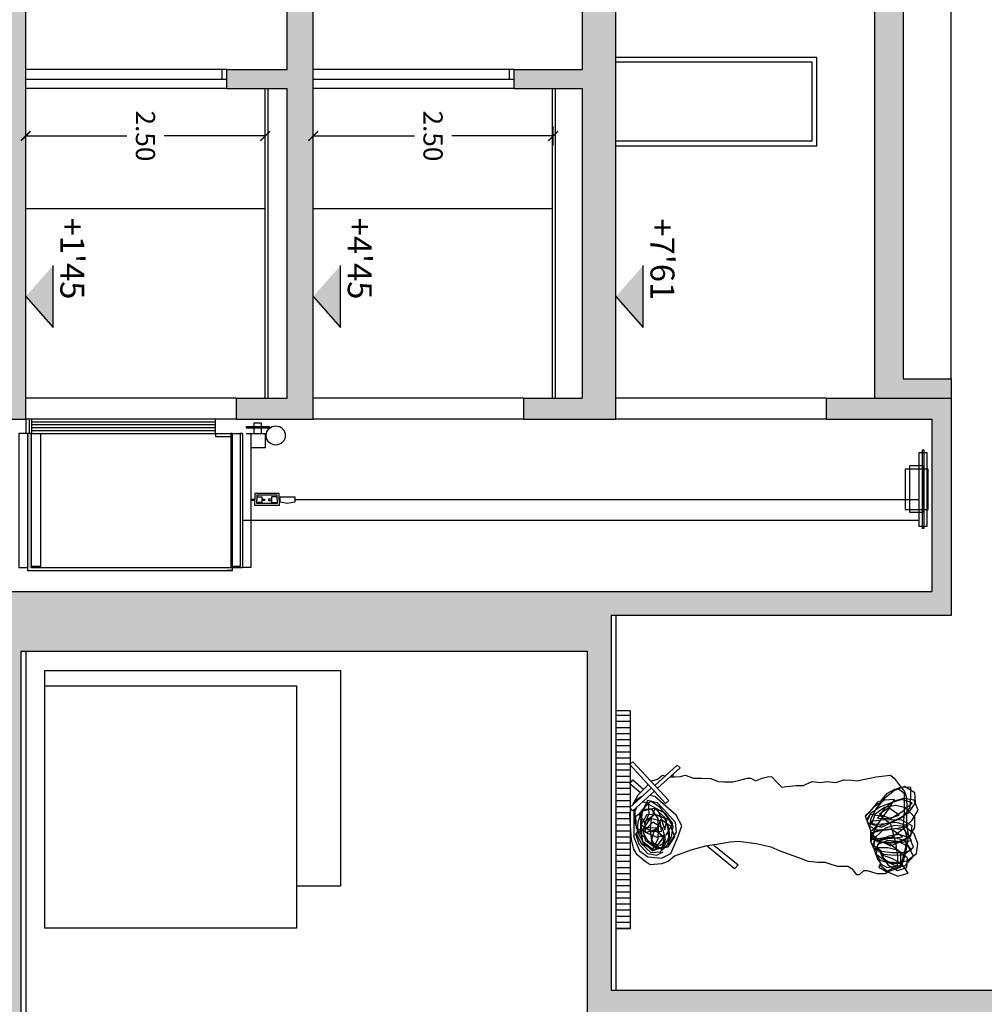
# Model space of a CAD drawing. Units: millimetres. Extents: x 868 to 1439, y -1673 to -801.
# Drawn here: x 1060 to 1070, y -1544 to -1533 of the extents above; entities that cross this region are included whole.
import ezdxf

# ---------------------------------------------------------------- set-up
doc = ezdxf.new("R2010")
doc.units = ezdxf.units.MM
doc.header["$LTSCALE"] = 0.1
doc.header["$PDMODE"] = 35
doc.header["$PDSIZE"] = 0.098
doc.layers.get('0').update_dxf_attribs({"plot": 0})
for name, color, linetype in [('__ACOTACION', 1, 'Continuous'), ('__CARPINTERIA', 36, 'Continuous'), ('__MOBILIARIO', 8, 'Continuous'), ('__SECCION', 7, 'Continuous'), ('__TEXTOS', 1, 'Continuous'), ('_Proyección', 6, 'Continuous'), ('_SombMuros', 252, 'Continuous')]:
    doc.layers.add(name, color=color, linetype=linetype)
doc.styles.get("Standard").update_dxf_attribs({"font": 'GOTHIC.TTF', "height": 0.2})
doc.dimstyles.new('PFC 1.100', dxfattribs={"dimtxt": 0.2, "dimasz": 0.1, "dimexe": 0.1, "dimexo": 0.2, "dimgap": 0.09, "dimtad": 0, "dimtih": 1, "dimtoh": 1, "dimzin": 0, "dimdsep": 46, "dimtxsty": 'Standard', "dimblk": 'ARCHTICK', "dimcen": 0.09, "dimclrd": 256, "dimclre": 256, "dimclrt": 256, "dimadec": 0, "dimazin": 0, "dimtfac": 1, "dimtofl": 0, "dimtmove": 0, "dimatfit": 3, "dimfxl": 1, "dimtfillclr": 256, "dimtolj": 1, "dimtzin": 0, "dimarcsym": 0})

# ---------------------------------------------------------------- blocks, each defined once
blk = doc.blocks.new('_ArchTick')
at = {"color": 0, "linetype": 'ByBlock', "const_width": 0.15}
blk.add_lwpolyline([(-0.5, -0.5), (0.5, 0.5)], dxfattribs=at)
blk = doc.blocks.new('*D26')
at = {"layer": '__ACOTACION', "lineweight": -2}
for p, q in [((1063.276, -1534.649), (1063.276, -1534.452)), ((1065.781, -1534.649), (1065.781, -1534.452)), ((1063.276, -1534.552), (1064.333, -1534.552)), ((1065.781, -1534.552), (1064.723, -1534.552))]:
    blk.add_line(p, q, dxfattribs=at)
at = {"layer": 'Defpoints', "color": 0}
for p in [(1063.276, -1534.552), (1063.276, -1534.849), (1065.781, -1534.849)]:
    blk.add_point(p, dxfattribs=at)
at = {"layer": '__ACOTACION', "lineweight": -2, "xscale": 0.1, "yscale": 0.1, "zscale": 0.1, "rotation": 180}
blk.add_blockref('_ArchTick', (1063.276, -1534.552), dxfattribs=at)
at = {"layer": '__ACOTACION', "lineweight": -2, "xscale": 0.1, "yscale": 0.1, "zscale": 0.1}
blk.add_blockref('_ArchTick', (1065.781, -1534.552), dxfattribs=at)
at = {"layer": '__ACOTACION', "insert": (1064.528, -1534.552), "char_height": 0.2, "attachment_point": 5, "rotation": 270}
blk.add_mtext('\\A1;2.50', dxfattribs=at)
blk = doc.blocks.new('*D27')
at = {"layer": '__ACOTACION', "lineweight": -2}
for p, q in [((1060.276, -1534.552), (1061.331, -1534.552)), ((1062.776, -1534.552), (1061.721, -1534.552)), ((1060.276, -1534.752), (1060.276, -1534.652)), ((1062.776, -1534.752), (1062.776, -1534.652))]:
    blk.add_line(p, q, dxfattribs=at)
at = {"layer": 'Defpoints', "color": 0}
for p in [(1060.276, -1534.552), (1060.276, -1534.552), (1062.776, -1534.552)]:
    blk.add_point(p, dxfattribs=at)
at = {"layer": '__ACOTACION', "lineweight": -2, "xscale": 0.1, "yscale": 0.1, "zscale": 0.1, "rotation": 180}
blk.add_blockref('_ArchTick', (1060.276, -1534.552), dxfattribs=at)
at = {"layer": '__ACOTACION', "lineweight": -2, "xscale": 0.1, "yscale": 0.1, "zscale": 0.1}
blk.add_blockref('_ArchTick', (1062.776, -1534.552), dxfattribs=at)
at = {"layer": '__ACOTACION', "insert": (1061.526, -1534.552), "char_height": 0.2, "attachment_point": 5, "rotation": 270}
blk.add_mtext('\\A1;2.50', dxfattribs=at)

msp = doc.modelspace()

# ---------------------------------------------------------------- hatches: boundary and pattern name
at = {"layer": '__MOBILIARIO'}
h = msp.add_hatch(dxfattribs=at)
h.set_pattern_fill('ANSI31', color=253, scale=0.02, angle=45, style=0)
h.set_pattern_definition([(0, (817.95872, -1064.34761), (2e-17, 0.0635), [])])
h.paths.add_polyline_path([(1066.586, -1540.551), (1066.436, -1540.551), (1066.436, -1542.826), (1066.586, -1542.826)])
at = {"layer": '__TEXTOS'}
for points in [[(1060.562, -1536.55), (1060.562, -1535.905), (1060.276, -1536.228)], [(1063.562, -1536.55), (1063.562, -1535.905), (1063.276, -1536.228)], [(1066.722, -1536.55), (1066.722, -1535.905), (1066.436, -1536.228)]]:
    msp.add_hatch(color=256, dxfattribs=at).paths.add_polyline_path(points)
at = {"layer": '_SombMuros'}
h = msp.add_hatch(color=256, dxfattribs=at)
h.paths.add_polyline_path([(1069.936, -1537.288), (1069.936, -1537.088), (1069.436, -1537.088), (1069.436, -1527.854), (1069.936, -1527.854), (1069.936, -1527.397), (1050.925, -1527.397), (1050.925, -1537.288), (1049.675, -1537.288), (1049.675, -1540.377), (1049.925, -1540.377), (1049.925, -1539.928), (1059.976, -1539.928), (1059.976, -1539.973, -0.309399), (1060.042, -1540.377), (1060.226, -1540.377), (1060.226, -1539.928), (1060.276, -1539.928), (1066.136, -1539.928), (1066.136, -1540.377), (1066.386, -1540.377), (1066.386, -1539.558), (1069.936, -1539.558), (1069.936, -1537.288), (1068.636, -1537.288), (1068.636, -1537.508), (1069.736, -1537.508), (1069.736, -1539.308), (1049.925, -1539.308), (1049.925, -1537.508), (1051.225, -1537.508), (1051.225, -1532.637), (1051.406, -1532.637), (1051.406, -1532.557), (1051.406, -1532.337), (1051.587, -1532.337), (1051.587, -1532.037), (1051.768, -1532.037), (1051.768, -1531.737), (1051.95, -1531.737), (1051.95, -1531.437), (1052.131, -1531.437), (1052.131, -1531.137), (1052.312, -1531.137), (1052.312, -1530.837), (1052.493, -1530.837), (1052.493, -1530.537), (1052.674, -1530.537), (1052.674, -1530.237), (1052.855, -1530.237), (1052.855, -1529.937), (1053.036, -1529.937), (1053.036, -1529.637), (1053.217, -1529.637), (1053.217, -1527.854), (1055.731, -1527.854), (1055.731, -1529.281), (1054.705, -1530.98), (1054.705, -1534.807), (1053.325, -1534.807), (1053.325, -1535.007), (1054.705, -1535.007), (1054.705, -1537.288), (1053.425, -1537.288), (1053.425, -1537.508), (1055.025, -1537.508), (1055.025, -1530.837), (1055.206, -1530.837), (1055.206, -1530.537), (1055.387, -1530.537), (1055.387, -1530.237), (1055.569, -1530.237), (1055.569, -1529.937), (1055.75, -1529.937), (1055.75, -1529.637), (1055.931, -1529.637), (1055.931, -1529.557), (1055.931, -1527.854), (1058.447, -1527.854), (1058.447, -1529.281), (1057.36, -1531.081), (1057.36, -1533.748), (1056.944, -1533.748), (1056.944, -1533.978), (1060.006, -1533.978), (1060.006, -1537.288), (1057.225, -1537.288), (1057.225, -1537.508), (1060.276, -1537.508), (1060.276, -1532.037), (1060.452, -1532.037), (1060.452, -1531.957), (1060.452, -1531.737), (1060.629, -1531.737), (1060.629, -1531.437), (1060.805, -1531.437), (1060.805, -1531.137), (1060.982, -1531.137), (1060.982, -1530.837), (1061.158, -1530.837), (1061.158, -1530.537), (1061.335, -1530.537), (1061.335, -1530.237), (1061.511, -1530.237), (1061.511, -1529.937), (1061.688, -1529.937), (1061.688, -1529.637), (1061.864, -1529.637), (1061.864, -1529.557), (1061.864, -1527.854), (1064.656, -1527.854), (1064.656, -1529.283), (1063.006, -1532.102), (1063.006, -1533.858), (1062.376, -1533.858), (1062.376, -1534.058), (1063.006, -1534.058), (1063.006, -1537.288), (1062.476, -1537.288), (1062.476, -1537.508), (1063.276, -1537.508), (1063.276, -1532.037), (1063.451, -1532.037), (1063.451, -1531.957), (1063.451, -1531.737), (1063.627, -1531.737), (1063.627, -1531.437), (1063.803, -1531.437), (1063.803, -1531.137), (1063.978, -1531.137), (1063.978, -1530.837), (1064.154, -1530.837), (1064.154, -1530.537), (1064.329, -1530.537), (1064.329, -1530.237), (1064.505, -1530.237), (1064.505, -1529.937), (1064.68, -1529.937), (1064.68, -1529.637), (1064.856, -1529.637), (1064.856, -1529.557), (1064.856, -1527.854), (1069.136, -1527.854), (1069.136, -1537.288)])
h.paths.add_polyline_path([(1060.006, -1532.102), (1060.006, -1533.748), (1057.56, -1533.748), (1057.56, -1531.137), (1057.741, -1531.137), (1057.741, -1530.837), (1057.922, -1530.837), (1057.922, -1530.537), (1058.103, -1530.537), (1058.103, -1530.237), (1058.284, -1530.237), (1058.284, -1529.937), (1058.466, -1529.937), (1058.466, -1529.637), (1058.647, -1529.637), (1058.647, -1529.557), (1058.647, -1527.854), (1061.664, -1527.854), (1061.664, -1529.283)], flags=16)
h.paths.add_polyline_path([(1058.675, -1529.629, 0.30059), (1058.69, -1529.617), (1058.688, -1529.617), (1058.68, -1529.629), (1058.683, -1529.629), (1058.69, -1529.617, -0.207591), (1058.683, -1529.629), (1058.68, -1529.629), (1058.676, -1529.637), (1058.685, -1529.633, -0.23258), (1058.671, -1529.626), (1058.671, -1529.617), (1058.667, -1529.617, 0.207591)], flags=0)
h.paths.add_polyline_path([(1058.812, -1529.629, 0.30059), (1058.827, -1529.617), (1058.808, -1529.617), (1058.806, -1529.622, 0.146368)], flags=0)
h.paths.add_polyline_path([(1057.586, -1531.384, -0.48033), (1057.572, -1531.408), (1057.572, -1531.384), (1057.719, -1531.384, -0.32975), (1057.726, -1531.364), (1057.734, -1531.364), (1057.77, -1531.384)], flags=0)
h.paths.add_polyline_path([(1053.017, -1529.281), (1051.225, -1532.25), (1051.225, -1527.854), (1053.017, -1527.854)], flags=16)
msp.add_hatch(color=256, dxfattribs=at).paths.add_polyline_path([(1066.436, -1537.508), (1066.436, -1532.037), (1066.086, -1532.037), (1066.086, -1533.858), (1065.376, -1533.858), (1065.376, -1534.058), (1066.086, -1534.058), (1066.086, -1537.288), (1065.476, -1537.288), (1065.476, -1537.508)])
h = msp.add_hatch(color=256, dxfattribs=at)
h.paths.add_polyline_path([(1054.975, -1563.86), (1054.975, -1562.358), (1058.474, -1562.358), (1058.474, -1562.158), (1056.474, -1562.158), (1056.474, -1560.158), (1056.655, -1560.158), (1056.655, -1559.858), (1056.836, -1559.858), (1056.836, -1559.558), (1057.017, -1559.558), (1057.017, -1559.258), (1057.198, -1559.258), (1057.198, -1558.958), (1057.379, -1558.958), (1057.379, -1558.658), (1057.56, -1558.658), (1057.56, -1558.358), (1057.741, -1558.358), (1057.741, -1558.058), (1057.922, -1558.058), (1057.922, -1557.758), (1058.103, -1557.758), (1058.103, -1557.458), (1058.284, -1557.458), (1058.284, -1557.158), (1058.466, -1557.158), (1058.466, -1555.158), (1058.647, -1555.158), (1058.647, -1554.858), (1058.828, -1554.858), (1058.828, -1554.558), (1059.009, -1554.558), (1059.009, -1554.258), (1059.19, -1554.258), (1059.19, -1553.958), (1059.371, -1553.958), (1059.371, -1553.658), (1059.552, -1553.658), (1059.552, -1553.358), (1059.733, -1553.358), (1059.733, -1553.058), (1059.914, -1553.058), (1059.914, -1552.758), (1060.095, -1552.758), (1060.095, -1552.458), (1060.226, -1552.458), (1060.226, -1549.258), (1064.391, -1549.258), (1064.572, -1548.958), (1060.226, -1548.958), (1060.226, -1540.213), (1060.076, -1540.213, -0.199894), (1059.976, -1540.473), (1059.976, -1540.517), (1059.976, -1540.562, -0.4), (1059.976, -1541.062), (1059.976, -1541.106), (1059.976, -1541.151, -0.4), (1059.976, -1541.651), (1059.976, -1541.695), (1059.976, -1541.74, -0.4), (1059.976, -1542.24), (1059.976, -1542.284), (1059.976, -1542.329, -0.4), (1059.976, -1542.829), (1059.976, -1542.873), (1059.976, -1542.918, -0.4), (1059.976, -1543.418), (1059.976, -1543.462), (1059.976, -1543.507, -0.4), (1059.976, -1544.007), (1059.976, -1544.051), (1059.976, -1544.096, -0.4), (1059.976, -1544.596), (1059.976, -1544.64), (1059.976, -1544.685, -0.4), (1059.976, -1545.185), (1059.976, -1545.229), (1059.976, -1545.274, -0.4), (1059.976, -1545.774), (1059.976, -1545.818), (1059.976, -1545.863, -0.4), (1059.976, -1546.363), (1059.976, -1546.407), (1059.976, -1546.452, -0.4), (1059.976, -1546.952), (1059.976, -1546.996), (1059.976, -1547.041, -0.4), (1059.976, -1547.541), (1059.976, -1547.585), (1059.976, -1547.63, -0.4), (1059.976, -1548.13), (1059.976, -1548.174), (1059.976, -1548.219, -0.4), (1059.976, -1548.719), (1059.976, -1548.763), (1059.976, -1548.808, -0.4), (1059.976, -1549.308), (1059.976, -1549.352), (1059.976, -1549.397, -0.4), (1059.976, -1549.897), (1059.976, -1549.941), (1059.976, -1549.986, -0.4), (1059.976, -1550.486), (1059.976, -1550.53), (1059.976, -1550.575, -0.4), (1059.976, -1551.075), (1059.976, -1551.119), (1059.976, -1551.164, -0.4), (1059.976, -1551.664), (1059.976, -1551.708), (1059.976, -1551.753, -0.4), (1059.976, -1552.253), (1059.976, -1552.297), (1058.216, -1555.186), (1058.216, -1556.886), (1056.274, -1560.103), (1054.975, -1560.103), (1054.975, -1542.948), (1059.976, -1542.948), (1059.976, -1542.728), (1049.925, -1542.728), (1049.925, -1540.213), (1049.675, -1540.213), (1049.675, -1542.948), (1054.705, -1542.948), (1054.705, -1563.86)])
h.paths.add_polyline_path([(1055.025, -1560.303), (1056.274, -1560.303), (1056.274, -1562.158), (1055.025, -1562.158)], flags=16)
h = msp.add_hatch(color=256, dxfattribs=at)
h.paths.add_polyline_path([(1078.371, -1550.564), (1078.118, -1550.501), (1075.496, -1560.989), (1075.749, -1561.052)])
h.paths.add_polyline_path([(1076.649, -1551.761), (1076.881, -1551.832), (1076.91, -1551.736), (1074.544, -1542.274), (1074.254, -1542.348)])
h.paths.add_polyline_path([(1074.257, -1563.86), (1074.257, -1559.378), (1074.007, -1559.378), (1074.007, -1562.166), (1071.457, -1562.166), (1071.457, -1557.191), (1074.357, -1557.191), (1074.357, -1557.041), (1071.257, -1557.041), (1071.257, -1563.86), (1071.457, -1563.86), (1071.457, -1562.266), (1074.007, -1562.266), (1074.007, -1563.86)], flags=17)
h.paths.add_polyline_path([(1075.779, -1559.858), (1075.899, -1559.378), (1074.257, -1559.378), (1074.257, -1559.858)])
edge = h.paths.add_edge_path()
edge.add_line((1066.386, -1563.86), (1066.386, -1559.858))
edge.add_line((1066.386, -1559.858), (1066.617, -1559.858))
edge.add_line((1066.617, -1559.858), (1066.617, -1559.558))
edge.add_line((1066.617, -1559.558), (1066.798, -1559.558))
edge.add_line((1066.798, -1559.558), (1066.798, -1559.258))
edge.add_line((1066.798, -1559.258), (1066.979, -1559.258))
edge.add_line((1066.979, -1559.258), (1066.979, -1558.958))
edge.add_line((1066.979, -1558.958), (1067.161, -1558.958))
edge.add_line((1067.161, -1558.958), (1067.161, -1558.658))
edge.add_line((1067.161, -1558.658), (1067.342, -1558.658))
edge.add_line((1067.342, -1558.658), (1067.342, -1558.358))
edge.add_line((1067.342, -1558.358), (1067.523, -1558.358))
edge.add_line((1067.523, -1558.358), (1067.523, -1558.058))
edge.add_line((1067.523, -1558.058), (1067.704, -1558.058))
edge.add_line((1067.704, -1558.058), (1067.704, -1557.758))
edge.add_line((1067.704, -1557.758), (1067.885, -1557.758))
edge.add_line((1067.885, -1557.758), (1067.885, -1557.458))
edge.add_line((1067.885, -1557.458), (1068.066, -1557.458))
edge.add_line((1068.066, -1557.458), (1068.066, -1557.158))
edge.add_line((1068.066, -1557.158), (1068.248, -1557.158))
edge.add_line((1068.248, -1557.158), (1068.248, -1556.858))
edge.add_line((1068.248, -1556.858), (1068.429, -1556.858))
edge.add_line((1068.429, -1556.858), (1068.429, -1554.858))
edge.add_line((1068.429, -1554.858), (1068.61, -1554.858))
edge.add_line((1068.61, -1554.858), (1068.61, -1554.558))
edge.add_line((1068.61, -1554.558), (1068.791, -1554.558))
edge.add_line((1068.791, -1554.558), (1068.791, -1554.258))
edge.add_line((1068.791, -1554.258), (1068.972, -1554.258))
edge.add_line((1068.972, -1554.258), (1068.972, -1553.958))
edge.add_line((1068.972, -1553.958), (1069.154, -1553.958))
edge.add_line((1069.154, -1553.958), (1069.154, -1553.658))
edge.add_line((1069.154, -1553.658), (1069.335, -1553.658))
edge.add_line((1069.335, -1553.658), (1069.335, -1553.358))
edge.add_line((1069.335, -1553.358), (1069.516, -1553.358))
edge.add_line((1069.516, -1553.358), (1069.516, -1553.058))
edge.add_line((1069.516, -1553.058), (1069.697, -1553.058))
edge.add_line((1069.697, -1553.058), (1069.697, -1552.758))
edge.add_line((1069.697, -1552.758), (1069.878, -1552.758))
edge.add_line((1069.878, -1552.758), (1069.878, -1552.458))
edge.add_line((1069.878, -1552.458), (1070.059, -1552.458))
edge.add_line((1070.059, -1552.458), (1070.059, -1552.158))
edge.add_line((1070.059, -1552.158), (1070.241, -1552.158))
edge.add_line((1070.241, -1552.158), (1070.241, -1551.858))
edge.add_line((1070.241, -1551.858), (1070.422, -1551.858))
edge.add_line((1070.422, -1551.858), (1070.422, -1549.858))
edge.add_line((1070.422, -1549.858), (1070.603, -1549.858))
edge.add_line((1070.603, -1549.858), (1070.603, -1549.558))
edge.add_line((1070.603, -1549.558), (1070.784, -1549.558))
edge.add_line((1070.784, -1549.558), (1070.784, -1549.258))
edge.add_line((1070.784, -1549.258), (1070.965, -1549.258))
edge.add_line((1070.965, -1549.258), (1070.965, -1548.958))
edge.add_line((1070.965, -1548.958), (1071.146, -1548.958))
edge.add_line((1071.146, -1548.958), (1071.146, -1548.673))
edge.add_line((1071.146, -1548.673), (1071.328, -1548.673))
edge.add_line((1071.328, -1548.673), (1071.328, -1548.387))
edge.add_line((1071.328, -1548.387), (1071.457, -1548.387))
edge.add_line((1071.457, -1548.387), (1071.457, -1543.761))
edge.add_line((1071.457, -1543.761), (1074.614, -1543.761))
edge.add_line((1074.614, -1543.761), (1074.539, -1543.468))
edge.add_line((1074.539, -1543.468), (1066.386, -1543.468))
edge.add_line((1066.386, -1543.468), (1066.386, -1540.213))
edge.add_line((1066.386, -1540.213), (1066.136, -1540.213))
edge.add_line((1066.136, -1540.213), (1066.136, -1546.369))
edge.add_line((1066.136, -1546.369), (1064.062, -1549.803))
edge.add_line((1064.062, -1549.803), (1064.062, -1551.503))
edge.add_line((1064.062, -1551.503), (1062.069, -1554.803))
edge.add_line((1062.069, -1554.803), (1062.069, -1556.503))
edge.add_line((1062.069, -1556.503), (1059.976, -1559.968))
edge.add_line((1059.976, -1559.968), (1059.976, -1560.013))
edge.add_arc((1059.714, -1560.263), 0.362, -43.6028, 43.6028, ccw=False)
edge.add_line((1059.976, -1560.513), (1059.976, -1560.557))
edge.add_line((1059.976, -1560.557), (1059.976, -1560.602))
edge.add_arc((1059.714, -1560.852), 0.362, -43.6028, 43.6028, ccw=False)
edge.add_line((1059.976, -1561.102), (1059.976, -1561.146))
edge.add_line((1059.976, -1561.146), (1059.976, -1561.191))
edge.add_arc((1059.714, -1561.441), 0.362, -43.6028, 43.6028, ccw=False)
edge.add_line((1059.976, -1561.691), (1059.976, -1561.735))
edge.add_line((1059.976, -1561.735), (1059.976, -1561.78))
edge.add_arc((1059.714, -1562.03), 0.362, -43.6028, 43.6028, ccw=False)
edge.add_line((1059.976, -1562.28), (1059.976, -1562.324))
edge.add_line((1059.976, -1562.324), (1059.976, -1562.369))
edge.add_arc((1059.714, -1562.619), 0.362, -43.6028, 43.6028, ccw=False)
edge.add_line((1059.976, -1562.869), (1059.976, -1562.913))
edge.add_line((1059.976, -1562.913), (1059.976, -1562.958))
edge.add_arc((1059.714, -1563.208), 0.362, -43.6028, 43.6028, ccw=False)
edge.add_line((1059.976, -1563.458), (1059.976, -1563.502))
edge.add_line((1059.976, -1563.502), (1059.976, -1563.547))
edge.add_arc((1059.714, -1563.797), 0.363, -10.1026, 43.6028, ccw=False)
edge.add_line((1060.071, -1563.86), (1060.226, -1563.86))
edge.add_line((1060.226, -1563.86), (1060.226, -1561.558))
edge.add_line((1060.226, -1561.558), (1063.726, -1561.558))
edge.add_line((1063.726, -1561.558), (1063.726, -1561.358))
edge.add_line((1063.726, -1561.358), (1060.226, -1561.358))
edge.add_line((1060.226, -1561.358), (1060.226, -1559.858))
edge.add_line((1060.226, -1559.858), (1060.457, -1559.858))
edge.add_line((1060.457, -1559.858), (1060.457, -1559.558))
edge.add_line((1060.457, -1559.558), (1060.639, -1559.558))
edge.add_line((1060.639, -1559.558), (1060.639, -1559.258))
edge.add_line((1060.639, -1559.258), (1060.82, -1559.258))
edge.add_line((1060.82, -1559.258), (1060.82, -1558.958))
edge.add_line((1060.82, -1558.958), (1061.001, -1558.958))
edge.add_line((1061.001, -1558.958), (1061.001, -1558.658))
edge.add_line((1061.001, -1558.658), (1061.182, -1558.658))
edge.add_line((1061.182, -1558.658), (1061.182, -1558.358))
edge.add_line((1061.182, -1558.358), (1061.363, -1558.358))
edge.add_line((1061.363, -1558.358), (1061.363, -1558.058))
edge.add_line((1061.363, -1558.058), (1061.544, -1558.058))
edge.add_line((1061.544, -1558.058), (1061.544, -1557.758))
edge.add_line((1061.544, -1557.758), (1061.726, -1557.758))
edge.add_line((1061.726, -1557.758), (1061.726, -1557.458))
edge.add_line((1061.726, -1557.458), (1061.907, -1557.458))
edge.add_line((1061.907, -1557.458), (1061.907, -1557.158))
edge.add_line((1061.907, -1557.158), (1062.088, -1557.158))
edge.add_line((1062.088, -1557.158), (1062.088, -1556.858))
edge.add_line((1062.088, -1556.858), (1062.269, -1556.858))
edge.add_line((1062.269, -1556.858), (1062.269, -1554.858))
edge.add_line((1062.269, -1554.858), (1062.45, -1554.858))
edge.add_line((1062.45, -1554.858), (1062.45, -1554.558))
edge.add_line((1062.45, -1554.558), (1062.632, -1554.558))
edge.add_line((1062.632, -1554.558), (1062.632, -1554.258))
edge.add_line((1062.632, -1554.258), (1062.813, -1554.258))
edge.add_line((1062.813, -1554.258), (1062.813, -1553.958))
edge.add_line((1062.813, -1553.958), (1062.994, -1553.958))
edge.add_line((1062.994, -1553.958), (1062.994, -1553.658))
edge.add_line((1062.994, -1553.658), (1063.175, -1553.658))
edge.add_line((1063.175, -1553.658), (1063.175, -1553.358))
edge.add_line((1063.175, -1553.358), (1063.356, -1553.358))
edge.add_line((1063.356, -1553.358), (1063.356, -1553.058))
edge.add_line((1063.356, -1553.058), (1063.537, -1553.058))
edge.add_line((1063.537, -1553.058), (1063.537, -1552.758))
edge.add_line((1063.537, -1552.758), (1063.719, -1552.758))
edge.add_line((1063.719, -1552.758), (1063.719, -1552.458))
edge.add_line((1063.719, -1552.458), (1063.9, -1552.458))
edge.add_line((1063.9, -1552.458), (1063.9, -1552.158))
edge.add_line((1063.9, -1552.158), (1064.081, -1552.158))
edge.add_line((1064.081, -1552.158), (1064.081, -1551.858))
edge.add_line((1064.081, -1551.858), (1064.262, -1551.858))
edge.add_line((1064.262, -1551.858), (1064.262, -1549.858))
edge.add_line((1064.262, -1549.858), (1064.443, -1549.858))
edge.add_line((1064.443, -1549.858), (1064.443, -1549.558))
edge.add_line((1064.443, -1549.558), (1064.624, -1549.558))
edge.add_line((1064.624, -1549.558), (1064.624, -1549.258))
edge.add_line((1064.624, -1549.258), (1064.806, -1549.258))
edge.add_line((1064.806, -1549.258), (1064.806, -1548.958))
edge.add_line((1064.806, -1548.958), (1064.987, -1548.958))
edge.add_line((1064.987, -1548.958), (1064.987, -1548.658))
edge.add_line((1064.987, -1548.658), (1065.168, -1548.658))
edge.add_line((1065.168, -1548.658), (1065.168, -1548.358))
edge.add_line((1065.168, -1548.358), (1065.349, -1548.358))
edge.add_line((1065.349, -1548.358), (1065.349, -1548.058))
edge.add_line((1065.349, -1548.058), (1065.53, -1548.058))
edge.add_line((1065.53, -1548.058), (1065.53, -1547.758))
edge.add_line((1065.53, -1547.758), (1065.712, -1547.758))
edge.add_line((1065.712, -1547.758), (1065.712, -1547.458))
edge.add_line((1065.712, -1547.458), (1065.893, -1547.458))
edge.add_line((1065.893, -1547.458), (1065.893, -1547.158))
edge.add_line((1065.893, -1547.158), (1066.074, -1547.158))
edge.add_line((1066.074, -1547.158), (1066.074, -1546.858))
edge.add_line((1066.074, -1546.858), (1066.255, -1546.858))
edge.add_line((1066.255, -1546.858), (1066.255, -1546.558))
edge.add_line((1066.255, -1546.558), (1066.386, -1546.558))
edge.add_line((1066.386, -1546.558), (1066.386, -1543.761))
edge.add_line((1066.386, -1543.761), (1071.257, -1543.761))
edge.add_line((1071.257, -1543.761), (1071.257, -1548.089))
edge.add_line((1071.257, -1548.089), (1070.222, -1549.803))
edge.add_line((1070.222, -1549.803), (1070.222, -1551.503))
edge.add_line((1070.222, -1551.503), (1068.229, -1554.803))
edge.add_line((1068.229, -1554.803), (1068.229, -1556.503))
edge.add_line((1068.229, -1556.503), (1066.136, -1559.886))
edge.add_line((1066.136, -1559.886), (1066.136, -1563.86))
edge.add_line((1066.136, -1563.86), (1066.386, -1563.86))

# ---------------------------------------------------------------- linework, layer by layer
at = {"layer": '__CARPINTERIA'}
for p, q in [((1062.376, -1533.858), (1060.276, -1533.858)), ((1062.326, -1533.958), (1062.326, -1533.858)), ((1065.376, -1533.858), (1063.276, -1533.858)), ((1065.326, -1533.958), (1065.326, -1533.858)), ((1060.276, -1533.958), (1062.376, -1533.958)), ((1063.276, -1533.958), (1065.376, -1533.958))]:
    msp.add_line(p, q, dxfattribs=at)
at = {"layer": '__MOBILIARIO', "color": 253}
for p, q in [((1062.256, -1537.538), (1060.336, -1537.538)), ((1062.256, -1537.568), (1060.336, -1537.568)), ((1062.256, -1537.598), (1060.336, -1537.598)), ((1062.256, -1537.628), (1060.336, -1537.628)), ((1062.626, -1538.345), (1062.63, -1538.345)), ((1063.085, -1538.346), (1069.602, -1538.346)), ((1069.602, -1538.566), (1062.551, -1538.566)), ((1062.416, -1539.086), (1062.376, -1539.086)), ((1062.376, -1539.086), (1062.436, -1539.086)), ((1062.436, -1539.086), (1062.396, -1539.086)), ((1062.436, -1539.086), (1062.436, -1539.06))]:
    msp.add_line(p, q, dxfattribs=at)
for points in [[(1060.316, -1537.658), (1060.316, -1537.508), (1060.276, -1537.508)], [(1060.276, -1537.508), (1060.276, -1537.658)], [(1062.256, -1537.658), (1062.256, -1537.508), (1060.336, -1537.508), (1060.336, -1537.658)], [(1062.826, -1537.588), (1062.576, -1537.588), (1062.576, -1537.598), (1062.826, -1537.598)], [(1062.736, -1537.658), (1062.736, -1537.548), (1062.656, -1537.548), (1062.656, -1537.658)], [(1060.296, -1537.658), (1060.206, -1537.658), (1060.206, -1539.056), (1060.296, -1539.056)], [(1060.336, -1537.658), (1060.296, -1537.658), (1060.296, -1539.086), (1062.416, -1539.086), (1062.386, -1539.086)], [(1060.431, -1537.658), (1060.431, -1539.063)], [(1062.256, -1537.658), (1062.256, -1537.688), (1062.416, -1537.688)], [(1062.536, -1537.658), (1062.516, -1537.658), (1062.516, -1539.046), (1062.436, -1539.046), (1062.436, -1537.658), (1062.416, -1537.658), (1062.416, -1539.046), (1062.516, -1539.046)], [(1062.576, -1537.658), (1062.626, -1537.658), (1062.626, -1539.056), (1062.54, -1539.056)], [(1062.576, -1537.658), (1062.776, -1537.658), (1062.776, -1537.808), (1062.626, -1537.808)], [(1062.921, -1538.346), (1062.921, -1538.282), (1062.667, -1538.282), (1062.667, -1538.346)], [(1062.901, -1538.346), (1062.901, -1538.302), (1062.687, -1538.302), (1062.687, -1538.346)], [(1062.63, -1538.341), (1062.667, -1538.341)], [(1062.667, -1538.357), (1062.63, -1538.357)], [(1062.921, -1538.346), (1062.921, -1538.409), (1062.667, -1538.409), (1062.667, -1538.346)], [(1062.687, -1538.319), (1062.741, -1538.319), (1062.741, -1538.378), (1062.687, -1538.378)], [(1062.901, -1538.346), (1062.901, -1538.389), (1062.687, -1538.389), (1062.687, -1538.346)], [(1062.741, -1538.341), (1062.767, -1538.341), (1062.767, -1538.357), (1062.741, -1538.357)], [(1062.841, -1538.341), (1062.809, -1538.341), (1062.809, -1538.357), (1062.841, -1538.357)], [(1062.905, -1538.319), (1062.841, -1538.319), (1062.841, -1538.378), (1062.905, -1538.378)], [(1062.932, -1538.341), (1062.921, -1538.341), (1062.921, -1538.352), (1062.932, -1538.352)], [(1060.431, -1539.047), (1060.336, -1539.047)], [(1066.612, -1541.083), (1066.989, -1541.488), (1066.953, -1541.518), (1066.583, -1541.112), (1066.612, -1541.083)], [(1066.842, -1541.33), (1067.077, -1541.118), (1067.106, -1541.147), (1066.871, -1541.359)], [(1067.006, -1541.242), (1067.053, -1541.242), (1067.112, -1541.236), (1067.159, -1541.224), (1067.247, -1541.253), (1067.335, -1541.253), (1067.429, -1541.259), (1067.506, -1541.289), (1067.565, -1541.294), (1067.659, -1541.294), (1067.729, -1541.277), (1067.806, -1541.253), (1067.847, -1541.253), (1067.894, -1541.283), (1067.964, -1541.253), (1068.035, -1541.236), (1068.064, -1541.242), (1068.111, -1541.289), (1068.17, -1541.347), (1068.217, -1541.341), (1068.317, -1541.33), (1068.393, -1541.33), (1068.487, -1541.289), (1068.576, -1541.3), (1068.64, -1541.289), (1068.734, -1541.3), (1068.817, -1541.271), (1068.899, -1541.277), (1068.952, -1541.283), (1069.034, -1541.265), (1069.087, -1541.253), (1069.152, -1541.242), (1069.304, -1541.224), (1069.34, -1541.253), (1069.393, -1541.324), (1069.451, -1541.394), (1069.469, -1541.459), (1069.475, -1541.565), (1069.469, -1541.647), (1069.469, -1541.735), (1069.487, -1541.847), (1069.481, -1541.923), (1069.463, -1542.012), (1069.434, -1542.123), (1069.404, -1542.188), (1069.346, -1542.206), (1069.287, -1542.229), (1069.246, -1542.253), (1069.163, -1542.253), (1069.063, -1542.223), (1069.022, -1542.223), (1068.975, -1542.264), (1068.952, -1542.264), (1068.911, -1542.206), (1068.858, -1542.176), (1068.752, -1542.176), (1068.693, -1542.158), (1068.623, -1542.135), (1068.546, -1542.135), (1068.446, -1542.123), (1068.335, -1542.082), (1068.152, -1542.017), (1068.058, -1541.976), (1067.9, -1541.941), (1067.717, -1541.917), (1067.629, -1541.923), (1067.488, -1541.947), (1067.371, -1541.965), (1067.218, -1542.006), (1067.047, -1542.07), (1066.983, -1542.123), (1066.912, -1542.147), (1066.795, -1542.158), (1066.742, -1542.123), (1066.659, -1542.053), (1066.624, -1541.994), (1066.601, -1541.894), (1066.589, -1541.753), (1066.583, -1541.624), (1066.595, -1541.582)], [(1066.806, -1541.289), (1066.812, -1541.283), (1066.871, -1541.265), (1066.924, -1541.224), (1066.947, -1541.23)], [(1067.03, -1541.218), (1067.03, -1541.242)], [(1066.842, -1541.388), (1066.612, -1541.594), (1066.583, -1541.559), (1066.806, -1541.359)], [(1069.04, -1541.647), (1069.093, -1541.8), (1069.093, -1541.912), (1069.134, -1542), (1069.169, -1542.1), (1069.199, -1542.141), (1069.181, -1542.182), (1069.222, -1542.206), (1069.257, -1542.229), (1069.328, -1542.194), (1069.399, -1542.176), (1069.434, -1542.088), (1069.463, -1541.976), (1069.469, -1541.847), (1069.44, -1541.753), (1069.451, -1541.6), (1069.451, -1541.418), (1069.393, -1541.371), (1069.346, -1541.371), (1069.263, -1541.418), (1069.199, -1541.494), (1069.169, -1541.506), (1069.122, -1541.559), (1069.075, -1541.618), (1069.04, -1541.647)], [(1069.063, -1541.712), (1069.069, -1541.724), (1069.175, -1541.735), (1069.287, -1541.724), (1069.393, -1541.671), (1069.493, -1541.612), (1069.563, -1541.512), (1069.557, -1541.406), (1069.451, -1541.341), (1069.346, -1541.383), (1069.24, -1541.465), (1069.152, -1541.571), (1069.099, -1541.676), (1069.081, -1541.765)], [(1069.093, -1541.853), (1069.169, -1541.917), (1069.275, -1541.923), (1069.387, -1541.917), (1069.498, -1541.87), (1069.557, -1541.771), (1069.557, -1541.665), (1069.463, -1541.565), (1069.357, -1541.541), (1069.24, -1541.559), (1069.14, -1541.635), (1069.105, -1541.735), (1069.21, -1541.765), (1069.322, -1541.712), (1069.434, -1541.659), (1069.51, -1541.559), (1069.516, -1541.453), (1069.516, -1541.353), (1069.416, -1541.347), (1069.322, -1541.388)], [(1066.624, -1541.606), (1066.624, -1541.87), (1066.683, -1542.012), (1066.771, -1542.076), (1066.912, -1542.088), (1067.012, -1542.041), (1067.083, -1541.87), (1067.124, -1541.753), (1067.065, -1541.641), (1066.959, -1541.547), (1066.842, -1541.447), (1066.789, -1541.435)], [(1066.653, -1541.835), (1066.701, -1541.935), (1066.8, -1542.029), (1066.9, -1542.023), (1067.006, -1541.923), (1067.071, -1541.818), (1067.059, -1541.718), (1066.971, -1541.618), (1066.871, -1541.512), (1066.765, -1541.488), (1066.712, -1541.6), (1066.701, -1541.706), (1066.701, -1541.823), (1066.718, -1541.935), (1066.818, -1542), (1066.877, -1541.888), (1066.883, -1541.782), (1066.877, -1541.676), (1066.812, -1541.577), (1066.706, -1541.6), (1066.665, -1541.712), (1066.659, -1541.812), (1066.718, -1541.917), (1066.824, -1541.994), (1066.93, -1541.982), (1066.989, -1541.876), (1066.983, -1541.776), (1066.947, -1541.665), (1066.842, -1541.571), (1066.806, -1541.676), (1066.795, -1541.782), (1066.806, -1541.888), (1066.859, -1541.994), (1066.965, -1541.965), (1067.018, -1541.865), (1067.036, -1541.759), (1066.971, -1541.659), (1066.9, -1541.559), (1066.8, -1541.494), (1066.701, -1541.594), (1066.695, -1541.706), (1066.695, -1541.812), (1066.712, -1541.917), (1066.818, -1542.012), (1066.924, -1541.97), (1066.942, -1541.87), (1066.836, -1541.794), (1066.806, -1541.912), (1066.912, -1541.994), (1066.953, -1541.888), (1066.924, -1541.776), (1066.824, -1541.712), (1066.718, -1541.818), (1066.777, -1541.923), (1066.9, -1541.953), (1067, -1541.894), (1066.994, -1541.788), (1066.947, -1541.676), (1066.842, -1541.635), (1066.736, -1541.712), (1066.742, -1541.818), (1066.865, -1541.87), (1066.965, -1541.841), (1067.03, -1541.729), (1066.953, -1541.624), (1066.853, -1541.571), (1066.742, -1541.582), (1066.642, -1541.659), (1066.648, -1541.776), (1066.759, -1541.818), (1066.865, -1541.782), (1066.912, -1541.676), (1066.871, -1541.577), (1066.765, -1541.524), (1066.677, -1541.629), (1066.742, -1541.729), (1066.783, -1541.624), (1066.777, -1541.512), (1066.712, -1541.506)], [(1069.199, -1541.694), (1069.281, -1541.582), (1069.346, -1541.477), (1069.24, -1541.483), (1069.134, -1541.553), (1069.04, -1541.653)], [(1069.093, -1541.888), (1069.193, -1541.906), (1069.304, -1541.876), (1069.422, -1541.794), (1069.528, -1541.694), (1069.592, -1541.588), (1069.551, -1541.483), (1069.44, -1541.465), (1069.34, -1541.494), (1069.24, -1541.571), (1069.169, -1541.671), (1069.287, -1541.676), (1069.393, -1541.641), (1069.287, -1541.565), (1069.187, -1541.629), (1069.304, -1541.676), (1069.422, -1541.606), (1069.528, -1541.512), (1069.422, -1541.477), (1069.31, -1541.512), (1069.199, -1541.553), (1069.093, -1541.624), (1069.058, -1541.7)], [(1066.653, -1541.559), (1066.636, -1541.6), (1066.63, -1541.706), (1066.671, -1541.812), (1066.777, -1541.912), (1066.883, -1541.988), (1066.983, -1541.97), (1067.053, -1541.865), (1067.012, -1541.759), (1066.912, -1541.688), (1066.947, -1541.794), (1066.971, -1541.682), (1066.865, -1541.641), (1066.759, -1541.635), (1066.701, -1541.741), (1066.812, -1541.812), (1066.912, -1541.806), (1066.9, -1541.7), (1066.795, -1541.676), (1066.718, -1541.788), (1066.742, -1541.9), (1066.853, -1541.982), (1066.93, -1541.876), (1066.853, -1541.776), (1066.748, -1541.771), (1066.642, -1541.835), (1066.677, -1541.941), (1066.765, -1542.041), (1066.865, -1542.059)], [(1069.052, -1541.694), (1069.093, -1541.629), (1069.199, -1541.647)], [(1069.193, -1542.158), (1069.281, -1542.235), (1069.381, -1542.276), (1069.487, -1542.247), (1069.422, -1542.147), (1069.316, -1542.094), (1069.21, -1542.053), (1069.275, -1542.158), (1069.375, -1542.217), (1069.475, -1542.188), (1069.481, -1542.088), (1069.381, -1542.006), (1069.275, -1541.982), (1069.175, -1541.982), (1069.222, -1542.088), (1069.334, -1542.158), (1069.446, -1542.176), (1069.545, -1542.07), (1069.487, -1541.965), (1069.381, -1541.917), (1069.275, -1541.906), (1069.169, -1541.947), (1069.152, -1542.047), (1069.263, -1542.123), (1069.369, -1542.135), (1069.475, -1542.117), (1069.575, -1542.041), (1069.587, -1541.935), (1069.551, -1541.835), (1069.451, -1541.759), (1069.346, -1541.747), (1069.246, -1541.776), (1069.146, -1541.87), (1069.122, -1541.976), (1069.234, -1542.047), (1069.34, -1542.059), (1069.44, -1542.053), (1069.545, -1541.976), (1069.504, -1541.876), (1069.393, -1541.841), (1069.287, -1541.859), (1069.187, -1541.906), (1069.304, -1541.959), (1069.41, -1541.917), (1069.516, -1541.859), (1069.528, -1541.753), (1069.422, -1541.694), (1069.316, -1541.688), (1069.21, -1541.694), (1069.105, -1541.706), (1069.081, -1541.765)], [(1069.199, -1541.694), (1069.122, -1541.794), (1069.093, -1541.812)], [(1069.304, -1541.735), (1069.199, -1541.647)], [(1069.075, -1541.747), (1069.152, -1541.794), (1069.263, -1541.794), (1069.381, -1541.776), (1069.487, -1541.753), (1069.363, -1541.718), (1069.257, -1541.729), (1069.152, -1541.771), (1069.093, -1541.87), (1069.21, -1541.888), (1069.322, -1541.882), (1069.428, -1541.865), (1069.31, -1541.788), (1069.21, -1541.794), (1069.099, -1541.829), (1069.205, -1541.923), (1069.316, -1541.929), (1069.422, -1541.923), (1069.522, -1541.906), (1069.451, -1541.794), (1069.346, -1541.782), (1069.234, -1541.794), (1069.128, -1541.823), (1069.099, -1541.917)], [(1069.304, -1541.735), (1069.334, -1541.847), (1069.363, -1541.965)], [(1069.105, -1541.935), (1069.21, -1542.017), (1069.316, -1542.029), (1069.422, -1542.029), (1069.522, -1542.006), (1069.451, -1541.906), (1069.346, -1541.876), (1069.24, -1541.876), (1069.134, -1541.894), (1069.122, -1541.965)], [(1067.459, -1541.953), (1067.712, -1542.158), (1067.676, -1542.2), (1067.388, -1541.965)], [(1069.152, -1542.059), (1069.193, -1542.111), (1069.299, -1542.141), (1069.41, -1542.141), (1069.41, -1542.035), (1069.304, -1541.947), (1069.193, -1541.917), (1069.14, -1542.012)], [(1069.199, -1542.147), (1069.269, -1542.188), (1069.375, -1542.17), (1069.381, -1542.07), (1069.363, -1541.965)], [(1066.865, -1542.059), (1066.93, -1542.023)]]:
    msp.add_lwpolyline(points, dxfattribs=at)
for points in [[(1060.336, -1537.658), (1062.54, -1537.658), (1062.54, -1539.06), (1060.336, -1539.06)], [(1069.682, -1537.857), (1069.682, -1538.627), (1069.602, -1538.627), (1069.602, -1537.857)], [(1069.637, -1538.648), (1069.637, -1537.828), (1069.652, -1537.828), (1069.652, -1538.648)], [(1069.64, -1537.993), (1069.64, -1538.483), (1069.506, -1538.483), (1069.506, -1537.993)], [(1069.455, -1538.03), (1069.455, -1538.452), (1069.698, -1538.452), (1069.698, -1538.03)], [(1063.085, -1538.319), (1063.085, -1538.373), (1063.006, -1538.389), (1062.932, -1538.373), (1062.932, -1538.319)]]:
    msp.add_lwpolyline(points, close=True, dxfattribs=at)
at = {"layer": '__MOBILIARIO', "linetype": 'Continuous'}
for points in [[(1066.695, -1541.406), (1066.583, -1541.312), (1066.612, -1541.271), (1066.73, -1541.371)], [(1066.612, -1541.524), (1066.624, -1541.512), (1066.671, -1541.43), (1066.765, -1541.33), (1066.771, -1541.318)], [(1066.706, -1541.447), (1066.648, -1541.483), (1066.642, -1541.5)], [(1066.63, -1541.577), (1066.624, -1541.606)]]:
    msp.add_lwpolyline(points, dxfattribs=at)
at = {"layer": '__MOBILIARIO', "color": 253}
msp.add_circle((1062.886, -1537.678), 0.1, dxfattribs=at)
msp.add_solid([(1060.336, -1537.658), (1060.296, -1537.658), (1060.336, -1539.066), (1060.296, -1539.066)], dxfattribs=at)
at = {"layer": '__SECCION'}
for p, q in [((1069.136, -1527.854), (1069.136, -1537.288)), ((1069.436, -1527.854), (1069.436, -1537.088)), ((1060.276, -1537.508), (1060.276, -1532.037)), ((1063.276, -1537.508), (1063.276, -1532.037)), ((1066.086, -1532.037), (1066.086, -1533.858)), ((1066.436, -1537.508), (1066.436, -1532.037)), ((1063.006, -1533.858), (1063.006, -1532.102)), ((1062.376, -1533.858), (1063.006, -1533.858)), ((1062.376, -1534.058), (1062.376, -1533.858)), ((1065.376, -1534.058), (1065.376, -1533.858)), ((1065.376, -1533.858), (1066.086, -1533.858)), ((1062.376, -1534.058), (1063.006, -1534.058)), ((1063.006, -1537.288), (1063.006, -1534.058)), ((1065.376, -1534.058), (1066.086, -1534.058)), ((1066.086, -1534.058), (1066.086, -1537.288)), ((1069.436, -1537.088), (1069.936, -1537.088)), ((1069.936, -1537.088), (1069.936, -1539.558)), ((1062.476, -1537.288), (1063.006, -1537.288)), ((1062.476, -1537.508), (1062.476, -1537.288)), ((1065.476, -1537.508), (1065.476, -1537.288)), ((1065.476, -1537.288), (1066.086, -1537.288)), ((1068.636, -1537.508), (1068.636, -1537.288)), ((1068.636, -1537.288), (1069.936, -1537.288)), ((1057.225, -1537.508), (1060.276, -1537.508)), ((1062.476, -1537.508), (1063.276, -1537.508)), ((1065.476, -1537.508), (1066.436, -1537.508)), ((1068.636, -1537.508), (1069.736, -1537.508)), ((1069.736, -1537.508), (1069.736, -1539.308)), ((1049.925, -1539.308), (1069.736, -1539.308)), ((1069.936, -1539.558), (1066.386, -1539.558)), ((1066.386, -1539.558), (1066.386, -1543.468)), ((1060.226, -1539.928), (1066.136, -1539.928)), ((1060.226, -1539.928), (1060.226, -1548.958)), ((1066.136, -1539.928), (1066.136, -1546.369)), ((1066.386, -1543.468), (1074.539, -1543.468))]:
    msp.add_line(p, q, dxfattribs=at)
at = {"layer": '__SECCION', "color": 5}
for p, q in [((1069.936, -1537.088), (1069.936, -1527.854)), ((1062.776, -1537.288), (1062.776, -1534.058)), ((1065.776, -1537.288), (1065.776, -1534.058)), ((1066.436, -1539.558), (1066.436, -1543.468)), ((1060.276, -1539.928), (1060.276, -1548.958))]:
    msp.add_line(p, q, dxfattribs=at)
at = {"layer": '__SECCION', "color": 254}
for p, q in [((1068.536, -1533.733), (1066.436, -1533.733)), ((1068.486, -1533.783), (1066.436, -1533.783)), ((1068.486, -1534.608), (1068.486, -1533.783)), ((1068.536, -1534.658), (1068.536, -1533.733)), ((1068.486, -1534.608), (1066.436, -1534.608)), ((1068.536, -1534.658), (1066.436, -1534.658))]:
    msp.add_line(p, q, dxfattribs=at)
at = {"layer": '__SECCION', "color": 8}
for p, q in [((1062.376, -1534.058), (1060.276, -1534.058)), ((1065.376, -1534.058), (1063.276, -1534.058)), ((1060.276, -1535.308), (1062.776, -1535.308)), ((1063.276, -1535.308), (1065.776, -1535.308)), ((1062.476, -1537.288), (1060.276, -1537.288)), ((1065.476, -1537.288), (1063.276, -1537.288)), ((1068.636, -1537.288), (1066.436, -1537.288)), ((1062.476, -1537.508), (1060.276, -1537.508)), ((1065.476, -1537.508), (1063.276, -1537.508)), ((1068.636, -1537.508), (1066.436, -1537.508))]:
    msp.add_line(p, q, dxfattribs=at)
at = {"layer": '__SECCION', "color": 250}
for p, q in [((1062.806, -1537.288), (1062.806, -1534.058)), ((1065.806, -1537.288), (1065.806, -1534.058))]:
    msp.add_line(p, q, dxfattribs=at)
at = {"layer": '__TEXTOS'}
for p, q in [((1060.562, -1536.55), (1060.562, -1535.905)), ((1063.562, -1536.55), (1063.562, -1535.905)), ((1066.722, -1536.55), (1066.722, -1535.905)), ((1060.276, -1536.228), (1060.562, -1536.55)), ((1063.276, -1536.228), (1063.562, -1536.55)), ((1066.436, -1536.228), (1066.722, -1536.55))]:
    msp.add_line(p, q, dxfattribs=at)
at = {"layer": '_Proyección', "color": 5}
for p, q in [((1066.586, -1540.551), (1066.436, -1540.551)), ((1066.586, -1540.551), (1066.586, -1542.826)), ((1066.586, -1542.826), (1066.436, -1542.826))]:
    msp.add_line(p, q, dxfattribs=at)
at = {"layer": '_Proyección', "color": 252}
msp.add_lwpolyline([(1060.477, -1542.381), (1060.477, -1540.132), (1063.562, -1540.132), (1063.562, -1542.381), (1063.102, -1542.381)], dxfattribs=at)
msp.add_lwpolyline([(1060.477, -1540.29), (1063.102, -1540.29), (1063.102, -1542.819), (1060.477, -1542.819)], close=True, dxfattribs=at)

# ---------------------------------------------------------------- texts
at = {"layer": '__TEXTOS', "char_height": 0.25, "attachment_point": 1, "rotation": 270}
for s, insert in [("\\pi0.43807;+1'45", (1060.888, -1535.296)), ("\\pi0.43807;+4'45", (1063.888, -1535.296)), ("\\pi0.47011;+7'61", (1067.048, -1535.296))]:
    msp.add_mtext_dynamic_manual_height_columns(s, width=1.69973, gutter_width=0.1, heights=[0], dxfattribs=dict(at, insert=insert))

# ---------------------------------------------------------------- dimensions: what is measured, and where the dimension line sits
at = {"layer": '__ACOTACION'}
for base, p1, p2, picture, middle in [((1060.276, -1534.552), (1062.776, -1534.552), (1060.276, -1534.552), '*D27', (1061.526, -1534.552)), ((1063.2758872, -1534.551801), (1065.7808871, -1534.8487001), (1063.2758872, -1534.8487001), '*D26', (1064.5283872, -1534.551801))]:
    dim = msp.add_linear_dim(base=base, p1=p1, p2=p2, dimstyle='PFC 1.100', dxfattribs=at)
    dim.commit()
    dim.dimension.update_dxf_attribs({"geometry": picture, "text_midpoint": middle})

doc.saveas('drawing.dxf')
